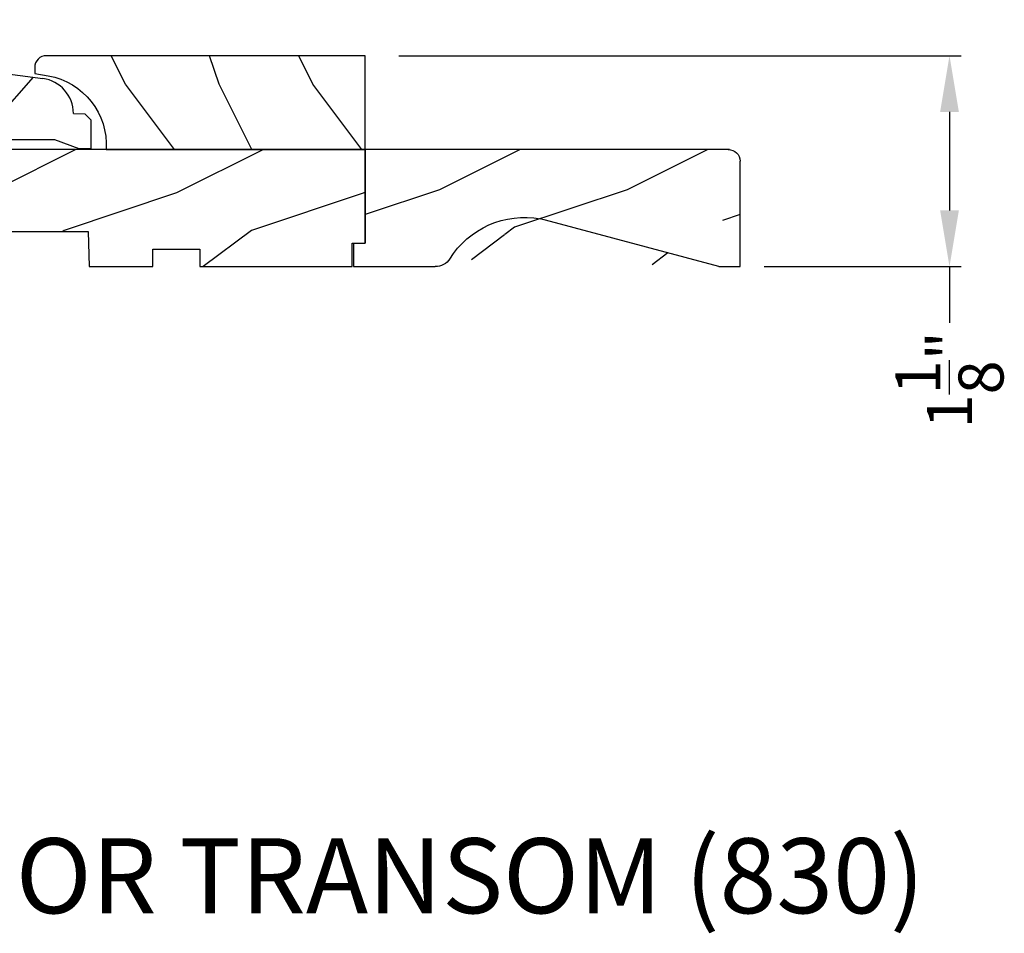
# Model space of a CAD drawing. Extents: x 0 to 68, y 0 to 44.
# Drawn here: x 44.2 to 49.4, y 22.3 to 27.1 of the extents above; entities that cross this region are included whole.
import ezdxf

# ---------------------------------------------------------------- set-up
doc = ezdxf.new("R2010")
doc.units = 0
doc.header["$LTSCALE"] = 2
doc.header["$MEASUREMENT"] = 0
doc.header["$PDMODE"] = 3
doc.layers.get('0').update_dxf_attribs({"linetype": 'CONTINUOUS'})
doc.layers.get('DEFPOINTS').update_dxf_attribs({"color": 3, "linetype": 'CONTINUOUS'})
doc.layers.add('Dim', color=7, linetype='CONTINUOUS')
doc.styles.add('Arial', font='arial.ttf')
doc.styles.get("Standard").update_dxf_attribs({"font": 'arial.ttf'})
doc.dimstyles.get("Standard").update_dxf_attribs({"dimtxt": 0.24, "dimasz": 0.3, "dimexe": 0.0625, "dimexo": 0.18, "dimgap": 0.09, "dimtad": 0, "dimdec": 4, "dimzin": 0, "dimdsep": 46, "dimlunit": 4, "dimtxsty": 'STANDARD', "dimcen": 0, "dimadec": 5, "dimazin": 0, "dimtfac": 1, "dimtdec": 4, "dimtofl": 0, "dimtmove": 0, "dimatfit": 3, "dimfxl": 1, "dimtolj": 1, "dimtzin": 0, "dimarcsym": 0})

# ---------------------------------------------------------------- blocks, each defined once
blk = doc.blocks.new('*D319')
at = {"layer": 'DEFPOINTS', "color": 0, "transparency": 16777216}
for p in [(46.0074, 26.9331), (47.9562, 25.8081), (49.1237, 25.8081)]:
    blk.add_point(p, dxfattribs=at)
at = {"layer": 'Dim', "color": 0, "lineweight": -2, "transparency": 16777216}
for p, q in [((46.1874, 26.9331), (49.1862, 26.9331)), ((49.1237, 26.6331), (49.1237, 26.1081)), ((48.1362, 25.8081), (49.1862, 25.8081)), ((49.1237, 25.8081), (49.1237, 25.5081))]:
    blk.add_line(p, q, dxfattribs=at)
at = {"layer": 'Dim', "color": 0, "transparency": 16777216}
for points in [[(49.0737, 26.6331), (49.1737, 26.6331), (49.1237, 26.9331)], [(49.0737, 26.1081), (49.1737, 26.1081), (49.1237, 25.8081)]]:
    blk.add_solid(points, dxfattribs=at)
at = {"layer": 'Dim', "color": 0, "transparency": 16777216, "insert": (49.1237, 25.2043), "char_height": 0.24, "attachment_point": 5, "rotation": 90}
blk.add_mtext('\\A1;1{\\H1x;\\S1/8;}"', dxfattribs=at)
blk = doc.blocks.new('A$C339674C1')
h = blk.add_hatch()
h.set_pattern_fill('WOOD2', color=256, angle=30, pattern_type=2)
h.set_pattern_definition([(246.87, (-0.15359, 1.06603), (1.598076, 3.23205), [0.5, -4.5]), (236.565, (0.51603, 1.1062), (-0.36602, -1.36603), [1.11803, -1.11803]), (228.435, (0.76603, 0.6732), (-1.23205, -1.86602), [0.63246, -2.52982])])
h.paths.add_polyline_path([(0.6894, 0.407), (0.9325, 0.3743, -0.37559), (1.0954, 0.188), (1.1574, 0.1858), (1.1894, 0.1538), (1.1894, 0), (1.1264, 0), (0.9973, 0.047), (0.6306, 0.047), (0.5014, 0), (0.1894, 0, -0.414214), (0.0014, 0.188), (0.0014, 0.219), (0.0954, 0.219), (0.0954, 0.2803), (0.0644, 0.344), (0.0484, 0.344), (0.0484, 0.4689), (0.0644, 0.4689), (0.0644, 0.516), (0.0014, 0.625), (0.0014, 0.688), (0.6574, 0.6075), (0.6894, 0.5755)])
for p, q in [((0.0014, 0.688), (0.6574, 0.6075)), ((0.0014, 0.625), (0.0014, 0.688)), ((0.0644, 0.516), (0.0014, 0.625)), ((0.6574, 0.6075), (0.6894, 0.5755)), ((0.6894, 0.5755), (0.6894, 0.407)), ((0.0638, 0.5155), (0.0638, 0.4689)), ((0.0644, 0.469), (0.0644, 0.516)), ((0.0479, 0.4689), (0.0479, 0.3439)), ((0.0638, 0.4689), (0.0479, 0.4689)), ((0.0484, 0.344), (0.0484, 0.469)), ((0.0484, 0.469), (0.0644, 0.469)), ((0.6894, 0.407), (0.9325, 0.3743)), ((0.0644, 0.344), (0.0484, 0.344)), ((0.0954, 0.2803), (0.0644, 0.344)), ((0.0954, 0.219), (0.0954, 0.2803)), ((0.0014, 0.188), (0.0014, 0.219)), ((0.0014, 0.219), (0.0954, 0.219)), ((1.0954, 0.188), (1.1574, 0.1858)), ((1.1574, 0.1858), (1.1894, 0.1538)), ((1.1894, 0.1538), (1.1894, 0)), ((0.5014, 0), (0.1894, 0)), ((0.6306, 0.047), (0.5014, 0)), ((0.9973, 0.047), (0.6306, 0.047)), ((1.1264, 0), (0.9973, 0.047)), ((1.1894, 0), (1.1264, 0))]:
    blk.add_line(p, q)
for centre, start, end in [((0.9074, 0.188), 0.0001, 82.3429), ((0.1894, 0.188), 180, 270)]:
    blk.add_arc(centre, 0.188, start, end)
for points in [[(0.0634, 0.5119), (0, 0.514), (0.0006, 0.6218)], [(0, 0.4665), (0.0634, 0.4665), (0, 0.514), (0.0634, 0.5119)], [(0, 0.3412), (0.0474, 0.3412), (0, 0.4665), (0.0474, 0.4665)], [(0.092, 0.2932), (0.0624, 0.344), (0.0003, 0.2934), (0.0003, 0.3442)], [(0.092, 0.2374), (0.0004, 0.2374), (0.092, 0.2932), (0.0005, 0.2934)], [(0.0019, 0.22), (0.0899, 0.2208), (0.0019, 0.2373), (0.0899, 0.2373)]]:
    blk.add_solid(points)
blk = doc.blocks.new('A$C0E6503B0')
h = blk.add_hatch()
h.set_pattern_fill('WOOD2', color=256, pattern_type=2)
h.set_pattern_definition([(216.87, (0.4, 1), (3, 2), [0.5, -4.5]), (206.565, (1, 0.7), (-1, -1), [1.11803, -1.11803]), (198.435, (1, 0.2), (-2, -0.999998), [0.63246, -2.52982])])
h.paths.add_polyline_path([(4.5781, 0.125), (4.5081, 0.125), (4.5081, 0), (3.6965, 0), (3.6965, 0.094), (3.4465, 0.094), (3.4465, 0), (3.1055, 0), (3.1006, 0.1879), (2.4224, 0.1879), (2.4175, 0), (1.013, 0), (1.013, 0.125), (0.7, 0.125), (0.7, 0.085), (0.125, 0.085, -0.414214), (0, 0.21), (0, 0.5625, -0.41419), (0.0625, 0.625), (4.5781, 0.625)])
for p, q in [((4.5781, 0.625), (0.0625, 0.625)), ((4.5781, 0.125), (4.5781, 0.625)), ((0, 0.5625), (0, 0.21)), ((2.4175, 0), (2.4224, 0.1879)), ((2.4224, 0.1879), (3.1006, 0.1879)), ((3.1006, 0.1879), (3.1055, 0)), ((0.7, 0.125), (1.013, 0.125)), ((0.7, 0.085), (0.7, 0.125)), ((1.013, 0.125), (1.013, 0)), ((4.5081, 0), (4.5081, 0.125)), ((4.5081, 0.125), (4.5781, 0.125)), ((0.125, 0.085), (0.7, 0.085)), ((3.4465, 0.094), (3.6965, 0.094)), ((3.4465, 0), (3.4465, 0.094)), ((3.6965, 0.094), (3.6965, 0)), ((1.013, 0), (2.4175, 0)), ((3.1055, 0), (3.4465, 0)), ((3.6965, 0), (4.5081, 0))]:
    blk.add_line(p, q)
for centre, radius, start, end in [((0.0625, 0.5625), 0.0625, 90, 179.9999), ((0.125, 0.21), 0.125, 179.9993, 270)]:
    blk.add_arc(centre, radius, start, end)
blk = doc.blocks.new('A$C2705689E')
for p, q in [((0, 0.625), (0.437, 0.625)), ((0, 0.5), (0, 0.625)), ((1.95, 0.625), (0.9985, 0.3704)), ((1.95, 0.625), (2.0625, 0.625)), ((2.0625, 0.625), (2.0625, 0.063)), ((0, 0.5), (0.063, 0.5)), ((0.063, 0), (0.063, 0.5)), ((2.0058, 0), (0.063, 0))]:
    blk.add_line(p, q)
for centre, radius, start, end in [((0.437, 0.531), 0.094, 33.5732, 90), ((0.9136, 0.8328), 0.4702, 211.819, 280.4103), ((1.9995, 0.063), 0.063, 270, 0)]:
    blk.add_arc(centre, radius, start, end)

msp = doc.modelspace()

# ---------------------------------------------------------------- hatches: boundary and pattern name
h = msp.add_hatch()
h.set_pattern_fill('WOOD2', color=256, angle=-90, pattern_type=2)
h.set_pattern_definition([(126.8699, (10.02706, 354.38034), (2.00000012, -2.99999992), [0.5, -4.5]), (116.5651, (9.72706, 353.78034), (-1.0000013, 0.99999916), [1.118034, -1.118034]), (108.4349, (9.22706, 353.78034), (-0.9999984, 2.00000043), [0.632456, -2.529822])])
edge = h.paths.add_edge_path()
edge.add_line((46.00739, 26.93306), (46.00739, 26.43306))
edge.add_line((46.00739, 26.43306), (44.6262, 26.43306))
edge.add_arc((44.25194, 26.45659), 0.375, 356.40345, 370.32768)
edge.add_line((44.62086, 26.52382), (44.62086, 26.59086))
edge.add_line((44.62086, 26.59086), (44.58726, 26.62446))
edge.add_arc((44.25194, 26.45659), 0.375, 26.59417, 56.07142)
edge.add_arc((44.33886, 26.62503), 0.188, 49.38389, 76.02443)
edge.add_arc((44.25194, 26.45659), 0.375, 69.3369, 79.99849)
edge.add_line((44.31706, 26.82589), (44.24539, 26.83853))
edge.add_line((44.24539, 26.83853), (44.24539, 26.87056))
edge.add_arc((44.30789, 26.87056), 0.0625, 90, 180, ccw=False)
edge.add_line((44.30789, 26.93306), (46.00739, 26.93306))
h = msp.add_hatch()
h.set_pattern_fill('WOOD2', color=256)
h.set_pattern_definition([(216.8699, (29.803, 12.0165), (3, 2.0000001), [0.5, -4.5]), (206.565, (30.403, 11.7165), (-0.999999, -1.000001), [1.118034, -1.118034]), (198.4349, (30.403, 11.2165), (-2.0000004, -0.9999984), [0.632456, -2.529822])])
edge = h.paths.add_edge_path()
edge.add_line((45.94439, 25.80806), (46.38139, 25.80806))
edge.add_line((48.00689, 25.80806), (48.00689, 26.37006))
edge.add_line((47.95018, 26.43306), (46.00739, 26.43306))
edge.add_line((45.94439, 25.93306), (45.94439, 25.80806))
edge.add_line((46.00739, 26.43306), (46.00739, 25.93306))
edge.add_line((45.94439, 25.93306), (46.00739, 25.93306))
edge.add_arc((47.94389, 26.37006), 0.063, 0, 90)
edge.add_line((47.89439, 25.80806), (48.00689, 25.80806))
edge.add_arc((46.38139, 25.90206), 0.094, 270, 326.42679)
edge.add_arc((46.85796, 25.60027), 0.47017, 79.58973, 148.18098)
edge.add_line((47.89439, 25.80806), (46.94292, 26.0627))
edge = h.paths.add_edge_path()
edge.add_line((48.00689, 25.80806), (48.00689, 26.37006))
edge = h.paths.add_edge_path()
edge.add_line((47.95018, 26.43306), (46.00739, 26.43306))
edge = h.paths.add_edge_path()
edge.add_line((45.94439, 25.93306), (45.94439, 25.80806))
edge = h.paths.add_edge_path()
edge.add_line((46.00739, 26.43306), (46.00739, 25.93306))
edge = h.paths.add_edge_path()
edge.add_line((45.94439, 25.93306), (46.00739, 25.93306))
edge = h.paths.add_edge_path()
edge.add_arc((47.94389, 26.37006), 0.063, 0, 90)
edge = h.paths.add_edge_path()
edge.add_line((47.89439, 25.80806), (48.00689, 25.80806))
edge = h.paths.add_edge_path()
edge.add_arc((46.38139, 25.90206), 0.094, 270, 326.42679)
edge = h.paths.add_edge_path()
edge.add_arc((46.85796, 25.60027), 0.47017, 79.58973, 148.18098)
edge = h.paths.add_edge_path()
edge.add_line((47.89439, 25.80806), (46.94292, 26.0627))

# ---------------------------------------------------------------- linework, layer by layer
msp.add_lwpolyline([(44.24539, 26.87056), (44.24539, 26.83853), (44.31705, 26.82589, -0.381846), (44.6262, 26.43306), (46.00739, 26.43306), (46.00739, 26.93306), (44.30789, 26.93306, 0.4142158), (44.24539, 26.87056)], format="xyb")

# ---------------------------------------------------------------- block references
for name, p in [('A$C339674C1', (43.35581, 26.43703)), ('A$C0E6503B0', (41.42929, 25.80807))]:
    msp.add_blockref(name, p)
at = {"xscale": -1, "rotation": 180}
msp.add_blockref('A$C2705689E', (45.94439, 26.43306), dxfattribs=at)

# ---------------------------------------------------------------- texts
at = {"style": 'Arial'}
msp.add_text('%%UPREMIUM OUTSWING HINGED DOOR TRANSOM (830)', height=0.4, dxfattribs=at).set_placement((35.65961, 22.35973))

# ---------------------------------------------------------------- dimensions: what is measured, and where the dimension line sits
at = {"layer": 'Dim'}
dim = msp.add_linear_dim(base=(49.12374, 25.80807), p1=(46.00739, 26.93306), p2=(47.95624, 25.80807), angle=90, dimstyle='STANDARD', override={"dimpost": '\\X'}, dxfattribs=at)
dim.commit()
dim.dimension.update_dxf_attribs({"geometry": '*D319', "text_midpoint": (49.12374, 25.20434)})

doc.saveas('drawing.dxf')
